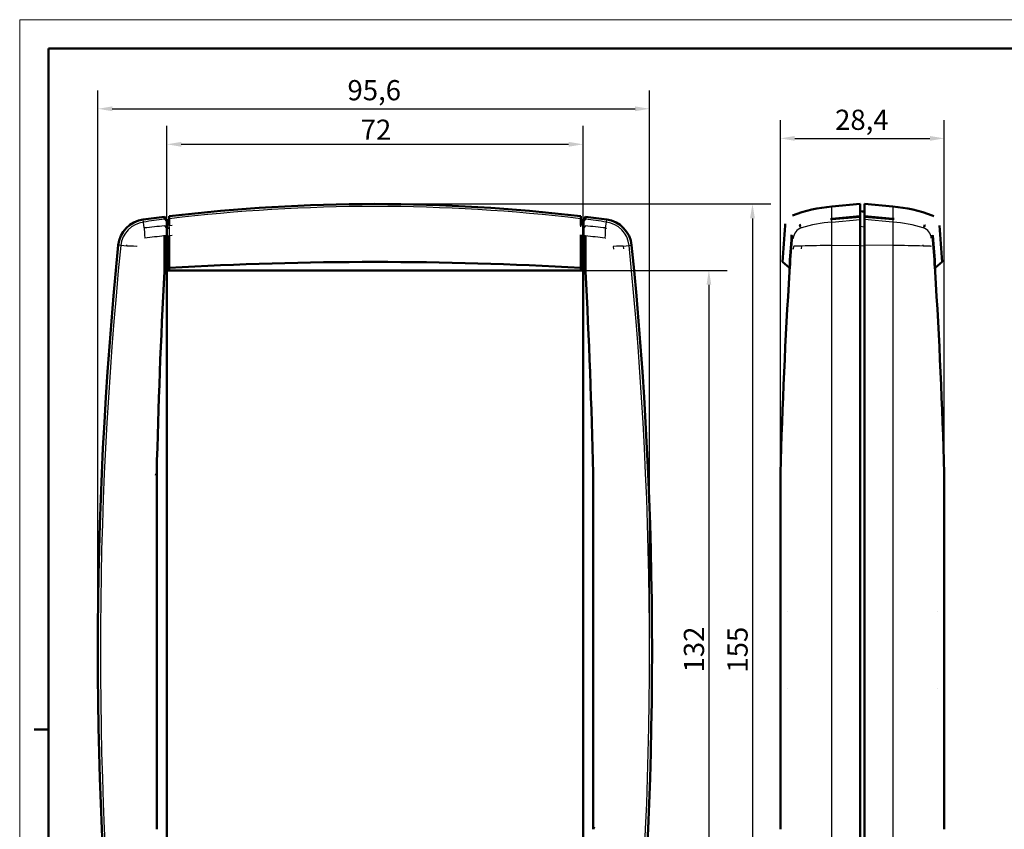
# Model space of a CAD drawing. Units: millimetres. Extents: x 0 to 594, y 0 to 420.
# Drawn here: x 0 to 171, y 280 to 420 of the extents above; entities that cross this region are included whole.
import ezdxf

# ---------------------------------------------------------------- set-up
doc = ezdxf.new("R2010")
doc.units = ezdxf.units.MM
doc.layers.get('0').update_dxf_attribs({"lineweight": 25})
for name, color, linetype, lineweight in [('Geometria schizzo(ISO)', 7, 'Continuous', 50), ('Quote(ISO)', 7, 'Continuous', 25), ('Spigoli tangenti visibili(ISO)', 251, 'Continuous', 30), ('Spigoli visibili(ISO)', 7, 'Continuous', 50)]:
    doc.layers.add(name, color=color, linetype=linetype, lineweight=lineweight)
doc.styles.add('DEFAULT-ISO~0', font='ARIAL.TTF')
doc.dimstyles.new('DEFAULT-ISO-Metodo 1b', dxfattribs={"dimtxt": 3.5, "dimasz": 2.5, "dimexe": 3.175, "dimexo": 0, "dimgap": 0.762, "dimtad": 1, "dimtoh": 1, "dimrnd": 1e-08, "dimtxsty": 'DEFAULT-ISO~0', "dimcen": 0.09, "dimdle": 10, "dimclrd": 2, "dimclre": 2, "dimclrt": 6, "dimazin": 2, "dimtfac": 0.714286, "dimtmove": 0, "dimatfit": 3, "dimfxl": 0, "dimtolj": 1, "dimlwd": 25, "dimlwe": 25, "dimarcsym": 0})

# ---------------------------------------------------------------- blocks, each defined once
blk = doc.blocks.new('Bordi A2')
at = {"layer": 'Geometria schizzo(ISO)', "color": 4, "lineweight": 18}
for p, q in [((0, 420), (594, 420)), ((0, 0), (0, 420))]:
    blk.add_line(p, q, dxfattribs=at)
at = {"layer": 'Geometria schizzo(ISO)'}
for p, q in [((5, 5), (5, 415)), ((5, 415), (589, 415)), ((2.5, 297), (5, 297))]:
    blk.add_line(p, q, dxfattribs=at)
blk = doc.blocks.new('*D8')
at = {"layer": 'Defpoints', "color": 0, "linetype": 'Continuous'}
for p in [(97.39, 376.56), (97.39, 244.56), (119.39, 244.56)]:
    blk.add_point(p, dxfattribs=at)
at = {"layer": 'Quote(ISO)', "color": 2, "linetype": 'Continuous', "lineweight": 25}
for p, q in [((97.39, 376.56), (122.57, 376.56)), ((119.39, 374.06), (119.39, 247.06)), ((97.39, 244.56), (122.57, 244.56))]:
    blk.add_line(p, q, dxfattribs=at)
at = {"layer": 'Quote(ISO)', "color": 2, "linetype": 'Continuous'}
for points in [[(118.98, 374.06), (119.81, 374.06), (119.39, 376.56)], [(118.98, 247.06), (119.81, 247.06), (119.39, 244.56)]]:
    blk.add_solid(points, dxfattribs=at)
at = {"layer": 'Quote(ISO)', "color": 6, "linetype": 'Continuous', "lineweight": 25, "insert": (115.05, 306.87), "char_height": 3.5, "attachment_point": 1, "rotation": 90, "style": 'DEFAULT-ISO~0'}
blk.add_mtext('\\A1;132', dxfattribs=at)
blk = doc.blocks.new('*D9')
at = {"layer": 'Defpoints', "color": 0, "linetype": 'Continuous'}
for p in [(97.59, 398.4), (25.49, 376.4), (97.59, 376.4)]:
    blk.add_point(p, dxfattribs=at)
at = {"layer": 'Quote(ISO)', "color": 2, "linetype": 'Continuous', "lineweight": 25}
for p, q in [((25.49, 376.4), (25.49, 401.58)), ((97.59, 376.4), (97.59, 401.58)), ((27.99, 398.4), (95.09, 398.4))]:
    blk.add_line(p, q, dxfattribs=at)
at = {"layer": 'Quote(ISO)', "color": 2, "linetype": 'Continuous'}
for points in [[(27.99, 398.82), (27.99, 397.98), (25.49, 398.4)], [(95.09, 398.82), (95.09, 397.98), (97.59, 398.4)]]:
    blk.add_solid(points, dxfattribs=at)
at = {"layer": 'Quote(ISO)', "color": 6, "linetype": 'Continuous', "lineweight": 25, "insert": (59.07, 402.68), "char_height": 3.5, "attachment_point": 1, "style": 'DEFAULT-ISO~0'}
blk.add_mtext('\\A1;72', dxfattribs=at)
blk = doc.blocks.new('*D10')
at = {"layer": 'Defpoints', "color": 0, "linetype": 'Continuous'}
for p in [(160.17, 399.43), (131.77, 341.43), (160.17, 341.43)]:
    blk.add_point(p, dxfattribs=at)
at = {"layer": 'Quote(ISO)', "color": 2, "linetype": 'Continuous', "lineweight": 25}
for p, q in [((131.77, 341.43), (131.77, 402.6)), ((160.17, 341.43), (160.17, 402.6)), ((134.27, 399.43), (157.67, 399.43))]:
    blk.add_line(p, q, dxfattribs=at)
at = {"layer": 'Quote(ISO)', "color": 2, "linetype": 'Continuous'}
for points in [[(134.27, 399.85), (134.27, 399.01), (131.77, 399.43)], [(157.67, 399.85), (157.67, 399.01), (160.17, 399.43)]]:
    blk.add_solid(points, dxfattribs=at)
at = {"layer": 'Quote(ISO)', "color": 6, "linetype": 'Continuous', "lineweight": 25, "insert": (141.25, 404.4), "char_height": 3.5, "attachment_point": 1, "style": 'DEFAULT-ISO~0'}
blk.add_mtext('\\A1;28,4', dxfattribs=at)
blk = doc.blocks.new('*D34')
at = {"layer": 'Defpoints', "color": 0, "linetype": 'Continuous'}
for p in [(109.11, 404.56), (13.54, 310.56), (109.11, 310.56)]:
    blk.add_point(p, dxfattribs=at)
at = {"layer": 'Quote(ISO)', "color": 2, "linetype": 'Continuous', "lineweight": 25}
for p, q in [((13.54, 310.56), (13.54, 407.73)), ((109.11, 310.56), (109.11, 407.73)), ((16.04, 404.56), (106.61, 404.56))]:
    blk.add_line(p, q, dxfattribs=at)
at = {"layer": 'Quote(ISO)', "color": 2, "linetype": 'Continuous'}
for points in [[(16.04, 404.97), (16.04, 404.14), (13.54, 404.56)], [(106.61, 404.97), (106.61, 404.14), (109.11, 404.56)]]:
    blk.add_solid(points, dxfattribs=at)
at = {"layer": 'Quote(ISO)', "color": 6, "linetype": 'Continuous', "lineweight": 25, "insert": (56.78, 409.53), "char_height": 3.5, "attachment_point": 1, "style": 'DEFAULT-ISO~0'}
blk.add_mtext('\\A1;95,6', dxfattribs=at)
blk = doc.blocks.new('*D35')
at = {"layer": 'Defpoints', "color": 0, "linetype": 'Continuous'}
for p in [(61.54, 388.06), (61.54, 233.06), (126.94, 233.06)]:
    blk.add_point(p, dxfattribs=at)
at = {"layer": 'Quote(ISO)', "color": 2, "linetype": 'Continuous', "lineweight": 25}
for p, q in [((61.54, 388.06), (130.12, 388.06)), ((126.94, 385.56), (126.94, 235.56)), ((61.54, 233.06), (130.12, 233.06))]:
    blk.add_line(p, q, dxfattribs=at)
at = {"layer": 'Quote(ISO)', "color": 2, "linetype": 'Continuous'}
for points in [[(126.52, 385.56), (127.36, 385.56), (126.94, 388.06)], [(126.52, 235.56), (127.36, 235.56), (126.94, 233.06)]]:
    blk.add_solid(points, dxfattribs=at)
at = {"layer": 'Quote(ISO)', "color": 6, "linetype": 'Continuous', "lineweight": 25, "insert": (122.6, 306.84), "char_height": 3.5, "attachment_point": 1, "rotation": 90, "style": 'DEFAULT-ISO~0'}
blk.add_mtext('\\A1;155', dxfattribs=at)

msp = doc.modelspace()

# ---------------------------------------------------------------- linework, layer by layer
at = {"layer": 'Spigoli tangenti visibili(ISO)'}
for p, q in [((140.669, 385.501), (140.669, 387.629)), ((151.269, 387.629), (151.269, 385.501)), ((25.363, 385.501), (25.363, 385.072)), ((25.893, 385.679), (25.893, 385.249)), ((25.893, 385.249), (25.906, 385.501)), ((97.194, 385.249), (97.18, 385.501)), ((97.194, 385.679), (97.194, 385.249)), ((97.723, 385.501), (97.723, 385.072)), ((140.675, 385.402), (140.666, 385.501)), ((151.264, 385.402), (151.273, 385.501)), ((21.45, 384.934), (21.393, 385.358)), ((21.589, 383.903), (21.45, 384.934)), ((25.084, 384.265), (25.363, 383.948)), ((25.085, 385.402), (25.363, 385.072)), ((25.363, 385.072), (25.363, 383.948)), ((25.363, 383.948), (25.363, 382.541)), ((25.893, 384.117), (25.906, 384.356)), ((25.893, 384.117), (25.893, 382.553)), ((97.194, 384.117), (97.18, 384.356)), ((98.001, 385.402), (97.723, 385.072)), ((97.723, 385.072), (97.723, 383.948)), ((98.003, 384.265), (97.723, 383.948)), ((97.723, 383.948), (97.723, 382.541)), ((101.497, 383.903), (101.636, 384.934)), ((101.497, 383.903), (101.497, 383.903)), ((101.636, 384.934), (101.694, 385.358)), ((135.131, 384.265), (135.102, 384.356)), ((140.669, 384.934), (140.669, 385.402)), ((140.669, 384.934), (145.569, 385.358)), ((140.669, 380.863), (140.669, 384.934)), ((146.369, 384.015), (145.569, 384.155)), ((151.269, 384.934), (146.369, 385.358)), ((151.269, 385.402), (151.269, 384.934)), ((151.269, 384.934), (151.269, 380.863)), ((156.807, 384.265), (156.837, 384.356)), ((25.066, 382.566), (25.363, 382.541)), ((25.363, 376.957), (25.363, 382.541)), ((25.893, 382.553), (25.905, 382.57)), ((25.893, 376.969), (25.893, 382.553)), ((97.194, 382.553), (97.181, 382.57)), ((97.194, 376.969), (97.194, 382.553)), ((98.02, 382.566), (97.723, 382.541)), ((97.723, 376.957), (97.723, 382.541)), ((133.788, 382.566), (133.727, 382.57)), ((158.151, 382.566), (158.212, 382.57)), ((17.514, 380.863), (17.087, 380.906)), ((18.544, 380.759), (17.514, 380.863)), ((18.544, 380.759), (18.544, 380.759)), ((104.542, 380.759), (105.573, 380.863)), ((105.573, 380.863), (105.999, 380.906)), ((140.669, 380.863), (145.569, 380.906)), ((140.669, 240.252), (140.669, 380.863)), ((146.369, 380.77), (145.569, 380.784)), ((151.269, 380.863), (146.369, 380.906)), ((151.269, 380.863), (151.269, 240.252)), ((25.066, 376.981), (25.363, 376.957)), ((25.363, 376.957), (25.363, 376.368)), ((25.893, 376.969), (25.904, 376.983)), ((25.893, 376.969), (25.893, 376.811)), ((97.194, 376.969), (97.182, 376.983)), ((97.194, 376.969), (97.194, 376.811)), ((98.021, 376.981), (97.723, 376.957)), ((97.723, 376.957), (97.723, 376.368)), ((133.4, 376.981), (133.362, 376.983)), ((158.539, 376.981), (158.577, 376.983)), ((25.493, 376.404), (25.404, 376.493)), ((25.651, 376.553), (25.618, 376.586)), ((97.436, 376.553), (97.468, 376.586)), ((97.593, 376.404), (97.682, 376.493))]:
    msp.add_line(p, q, dxfattribs=at)
at = {"layer": 'Spigoli tangenti visibili(ISO)', "flags": 128}
for points in [[(133.858, 386.048), (133.858, 386.047)], [(25.893, 385.249), (25.893, 385.227)], [(25.906, 384.352), (26.406, 384.401)], [(97.194, 384.117), (97.193, 384.087)], [(97.194, 385.249), (97.194, 385.227)], [(97.593, 383.863), (97.572, 383.856)], [(101.497, 383.903), (101.692, 383.873)], [(132.584, 384.329), (132.584, 384.329)], [(135.408, 383.903), (135.415, 383.873)], [(156.847, 384.352), (156.882, 384.401)], [(25.905, 382.6), (26.405, 382.649)], [(101.401, 382.154), (101.491, 382.141)], [(134.016, 382.154), (134.022, 382.141)], [(158.21, 382.6), (158.242, 382.649)], [(18.544, 380.759), (18.568, 380.954)], [(20.279, 380.707), (20.289, 380.797)], [(102.807, 380.707), (102.846, 380.232)], [(104.542, 380.759), (104.58, 380.283)], [(134.028, 380.707), (133.998, 380.232)], [(135.42, 380.759), (135.388, 380.283)], [(156.518, 380.759), (156.512, 380.954)], [(157.911, 380.707), (157.906, 380.797)], [(133.024, 317.515), (133.024, 317.497)], [(158.915, 317.509), (158.915, 317.491)], [(133.021, 304.021), (133.021, 304.004)], [(158.917, 304.028), (158.917, 304.01)]]:
    msp.add_lwpolyline(points, dxfattribs=at)
at = {"layer": 'Spigoli tangenti visibili(ISO)'}
for centre, radius, start, end in [((61.543, 88.057), 299.571, 83.16788, 96.83212), ((22.062, 380.403), 4.571, 97.69127, 174.23216), ((61.543, 88.057), 299.571, 96.99021, 97.69127), ((61.543, 88.057), 299.571, 82.30873, 83.00979), ((101.025, 380.403), 4.571, 5.76784, 82.30873), ((713.543, 310.557), 699.571, 174.232156, 185.767844), ((-590.457, 310.557), 699.571, 354.232156, 5.767844), ((29.845, 373.055), 4.752, 122.13927, 122.1394), ((29.843, 373.057), 4.75, 63.67284, 63.67562), ((93.243, 373.057), 4.75, 116.32438, 116.32716), ((93.242, 373.055), 4.752, 57.8606, 57.86073)]:
    msp.add_arc(centre, radius, start, end, dxfattribs=at)
for centre, major_axis, ratio, start_param, end_param in [((21.845, 382.011), (-0.223, 1.987), 0.0712268, 0.3037066, 1.4909777), ((59.537, 146.738), (283.753, -3.13), 0.842893, 1.7018108, 1.7142264), ((25.593, 385.264), (0.3, 0), 0.9961394, 3.8397244, 4.3725521), ((25.593, 384.131), (0.3, 0), 0.9500167, 3.8397321, 4.3725623), ((25.593, 385.264), (0.3, 0), 0.9961392, 4.3725447, 6.2308199), ((25.593, 384.131), (0.3, 0), 0.9500167, 4.3725476, 6.2308556), ((97.493, 385.264), (-0.3, 0), 0.9961392, 0.0523654, 1.9106406), ((97.493, 385.264), (-0.3, 0), 0.9961394, 1.9106332, 2.443461), ((97.493, 384.131), (-0.3, 0), 0.9500167, 1.910623, 2.4434532), ((63.573, 146.823), (283.571, 3.16), 0.8431278, 1.4272676, 1.4396911), ((101.242, 382.011), (0.223, 1.987), 0.0712268, 4.7922096, 5.9794795), ((136.005, 382.011), (-1.685, -1.077), 0.9912196, 4.4512257, 5.6384955), ((286.33, 146.823), (-152.483, 239.106), 0.005991, 6.1490506, 6.1614741), ((142.841, 360.333), (-24.918, 0), 0.9910036, 4.7996554, 5.0152997), ((149.098, 360.333), (24.918, 0), 0.9910036, 1.2678856, 1.4835299), ((5.407, 146.738), (152.685, 239.192), 0.0059349, 0.1217173, 0.1341329), ((155.934, 382.011), (1.685, -1.077), 0.9912196, 0.6446881, 1.8319592), ((59.197, 137.985), (284.305, -3.479), 0.8659133, 1.7017273, 1.7137111), ((25.593, 382.554), (0.3, 0), 0.0719246, 3.8397275, 4.3725543), ((25.593, 382.554), (0.3, 0), 0.0719247, 4.3725575, 6.2308214), ((97.493, 382.554), (-0.3, 0), 0.0719247, 0.0523639, 1.9106278), ((97.493, 382.554), (-0.3, 0), 0.0719246, 1.910631, 2.4434578), ((63.953, 138.234), (283.815, 3.567), 0.8665107, 1.4275853, 1.4395898), ((274.245, 138.234), (-141.671, 245.953), 0.0062727, 6.1508638, 6.1628683), ((17.154, 137.985), (142.21, 246.206), 0.0061206, 0.1203349, 0.1323188), ((20.444, 380.567), (-1.993, 0.162), 0.0632221, 4.8001447, 5.98017), ((102.643, 380.567), (1.993, 0.162), 0.0632221, 0.3030161, 1.4830427), ((136.016, 380.567), (-1.996, 0.127), 0.0806545, 5.0205312, 6.2005578), ((142.841, 378.368), (-24.918, 0), 0.1004979, 4.7996554, 5.0147797), ((149.098, 378.368), (24.918, 0), 0.1004979, 1.2684056, 1.4835299), ((155.923, 380.567), (1.996, 0.127), 0.0806546, 0.0826296, 1.262655), ((25.593, 376.97), (0.3, 0), 0.0663457, 3.8397244, 4.3725521), ((25.593, 376.97), (0.3, 0), 0.0663457, 4.3725521, 6.2308254), ((97.493, 376.97), (-0.3, 0), 0.0663457, 0.0523599, 1.9106332), ((97.493, 376.97), (-0.3, 0), 0.0663457, 1.9106332, 2.443461)]:
    msp.add_ellipse(centre, major_axis=major_axis, ratio=ratio, start_param=start_param, end_param=end_param, dxfattribs=at)
at = {"layer": 'Spigoli visibili(ISO)'}
for p, q in [((140.669, 387.629), (145.569, 388.057)), ((145.569, 388.057), (145.569, 385.933)), ((146.369, 385.933), (146.369, 388.057)), ((151.269, 387.629), (146.369, 388.057)), ((25.085, 385.834), (25.363, 385.501)), ((25.085, 385.402), (25.085, 385.834)), ((25.893, 385.679), (25.906, 385.933)), ((25.906, 385.933), (25.906, 385.501)), ((25.906, 385.501), (25.906, 384.356)), ((97.194, 385.679), (97.18, 385.933)), ((97.18, 385.933), (97.18, 385.501)), ((97.18, 384.356), (97.18, 385.501)), ((98.001, 385.834), (97.723, 385.501)), ((98.001, 385.834), (98.001, 385.402)), ((145.569, 385.933), (140.668, 385.501)), ((145.569, 385.834), (140.672, 385.402)), ((145.569, 386.843), (146.369, 386.702)), ((145.569, 385.834), (145.569, 385.933)), ((145.569, 385.358), (145.569, 385.834)), ((146.369, 386.843), (145.969, 386.773)), ((146.369, 385.834), (146.369, 385.933)), ((146.369, 385.933), (151.271, 385.501)), ((146.369, 385.834), (146.369, 385.358)), ((151.267, 385.402), (146.369, 385.834)), ((25.493, 384.983), (25.493, 385.411)), ((25.493, 385.411), (25.493, 384.983)), ((25.493, 384.983), (25.493, 383.863)), ((25.493, 383.863), (25.493, 382.534)), ((25.906, 384.356), (25.906, 384.352)), ((97.18, 384.356), (97.18, 384.352)), ((97.593, 385.411), (97.593, 384.983)), ((97.593, 384.983), (97.593, 385.411)), ((97.593, 383.863), (97.593, 384.983)), ((97.593, 382.534), (97.593, 383.863)), ((135.102, 384.356), (135.091, 384.352)), ((145.569, 380.906), (145.569, 385.358)), ((146.369, 385.358), (146.369, 380.906)), ((156.837, 384.356), (156.847, 384.352)), ((25.066, 382.515), (25.066, 376.981)), ((25.493, 382.534), (25.493, 382.534)), ((25.493, 382.534), (25.493, 376.951)), ((25.493, 376.951), (25.493, 382.534)), ((25.905, 382.57), (25.905, 377.001)), ((97.181, 382.57), (97.181, 377.001)), ((97.593, 382.534), (97.593, 376.951)), ((97.593, 382.534), (97.593, 382.534)), ((97.593, 376.951), (97.593, 382.534)), ((98.021, 376.981), (98.021, 382.515)), ((145.569, 240.209), (145.569, 380.906)), ((146.369, 380.906), (146.369, 240.209)), ((25.493, 376.561), (25.493, 376.951)), ((25.493, 376.951), (25.493, 376.561)), ((25.893, 376.811), (25.904, 376.983)), ((25.905, 377.001), (25.904, 376.983)), ((34.643, 377.436), (34.643, 377.436)), ((88.443, 377.436), (88.443, 377.436)), ((97.182, 376.983), (97.181, 377.001)), ((97.194, 376.811), (97.182, 376.983)), ((97.593, 376.951), (97.593, 376.561)), ((97.593, 376.561), (97.593, 376.951)), ((133.341, 377.001), (132.138, 378.01)), ((133.362, 376.983), (133.341, 377.001)), ((133.398, 376.953), (133.362, 376.983)), ((158.541, 376.953), (158.577, 376.983)), ((158.598, 377.001), (158.577, 376.983)), ((159.801, 378.01), (158.598, 377.001)), ((25.066, 376.379), (25.363, 376.368)), ((25.493, 376.561), (25.493, 376.4)), ((25.493, 244.715), (25.493, 376.4)), ((97.393, 376.557), (25.693, 376.557)), ((97.593, 376.561), (97.593, 376.4)), ((97.593, 376.4), (97.593, 244.715)), ((98.021, 376.379), (97.723, 376.368)), ((24.644, 367.706), (24.644, 367.706)), ((98.442, 367.706), (98.442, 367.706)), ((23.731, 279.685), (23.731, 341.43)), ((99.355, 341.43), (99.355, 279.685)), ((131.769, 279.685), (131.769, 341.43)), ((160.169, 341.43), (160.169, 279.685))]:
    msp.add_line(p, q, dxfattribs=at)
at = {"layer": 'Spigoli visibili(ISO)', "flags": 128}
for points in [[(25.363, 385.501), (25.368, 385.496)], [(25.893, 385.679), (25.891, 385.656)], [(97.194, 385.679), (97.196, 385.656)], [(151.273, 385.501), (151.509, 385.479)], [(158.081, 386.048), (158.336, 385.928)], [(25.083, 384.271), (25.084, 384.343)], [(25.084, 384.265), (25.084, 384.265)], [(25.493, 385.411), (25.516, 385.404)], [(25.906, 384.352), (25.906, 384.319)], [(97.593, 385.411), (97.571, 385.404)], [(97.593, 385.411), (97.6, 385.413)], [(98.001, 385.402), (98.001, 385.38)], [(98.003, 384.265), (98.002, 384.233)], [(98.003, 384.271), (98.003, 384.271)], [(132.584, 384.329), (132.625, 384.608)], [(135.131, 384.265), (135.042, 384.233)], [(135.102, 384.356), (135.327, 384.429)], [(135.149, 384.271), (135.148, 384.271)], [(140.672, 385.402), (140.438, 385.38)], [(156.79, 384.271), (156.566, 384.343)], [(156.807, 384.265), (156.807, 384.265)], [(156.848, 384.352), (156.94, 384.319)], [(25.066, 382.566), (25.068, 382.662)], [(25.066, 382.515), (25.066, 382.518)], [(97.181, 382.6), (97.181, 382.698)], [(98.02, 382.566), (98.02, 382.564)], [(133.729, 382.6), (133.738, 382.698)], [(133.788, 382.566), (133.787, 382.564)], [(158.151, 382.566), (158.14, 382.662)], [(158.155, 382.515), (158.155, 382.518)], [(25.363, 376.368), (25.367, 376.368)], [(25.493, 376.561), (25.488, 376.559)], [(25.618, 376.586), (25.613, 376.585)], [(97.593, 376.561), (97.588, 376.562)], [(97.682, 376.493), (97.681, 376.498)], [(97.723, 376.368), (97.719, 376.368)], [(23.731, 341.43), (23.56, 341.006)], [(99.355, 279.685), (99.527, 280.109)]]:
    msp.add_lwpolyline(points, dxfattribs=at)
at = {"layer": 'Spigoli visibili(ISO)'}
for centre, radius, start, end in [((61.543, 88.057), 300, 83.1777, 96.8223), ((142.841, 362.805), 24.918, 95, 111.13173), ((149.098, 362.805), 24.918, 68.86845, 85), ((61.543, 88.057), 300, 96.98019, 97.69127), ((61.543, 88.057), 300, 82.30873, 83.01981), ((22.062, 380.403), 5, 97.69127, 174.23216), ((61.531, 88.159), 298.684, 96.92987, 96.9299), ((61.512, 88.31), 298.39, 96.93316, 96.9332), ((101.025, 380.403), 5, 5.76784, 82.30873), ((1132.364, 310.557), 1002.498, 175.77989, 176.141916), ((-840.426, 310.557), 1002.498, 3.858084, 4.22011), ((61.531, 88.153), 297.078, 96.9676, 96.96766), ((61.538, 88.102), 296.829, 96.97467, 96.97473), ((61.526, 87.92), 297.629, 83.03977, 83.03983), ((61.553, 88.14), 297.258, 83.03627, 83.03633), ((1132.364, 310.557), 1001.231, 175.87546, 176.194944), ((1132.364, 310.557), 1001.17, 175.87837, 176.195879), ((-840.426, 310.557), 1001.17, 3.804121, 4.121631), ((-840.426, 310.557), 1001.231, 3.805056, 4.12454), ((713.543, 310.557), 700, 174.232156, 185.767844), ((-590.457, 310.557), 700, 354.232156, 5.767844), ((25.693, 376.357), 0.2, 102.20225, 168.26991), ((25.693, 376.357), 0.2, 90, 102.20225), ((97.393, 376.357), 0.2, 77.79775, 90), ((97.393, 376.357), 0.2, 11.73009, 77.79775)]:
    msp.add_arc(centre, radius, start, end, dxfattribs=at)
for centre, major_axis, ratio, start_param, end_param in [((65.133, 382.661), (35.857, 15.958), 0.9968995, 2.7232612, 2.724015), ((57.954, 382.661), (-35.857, 15.958), 0.9968995, 3.5591705, 3.5599243), ((132.474, 382.661), (2.823, 39.146), 0.0319938, 4.7123885, 4.7131423), ((159.464, 382.661), (-2.823, 39.146), 0.0319937, 1.570043, 1.5707968), ((548.208, 335.617), (-45.238, 812.607), 0.6413713, 1.484214, 1.4849542), ((61.543, 117.546), (405.211, 0), 0.6427876, 1.4827335, 1.6588592), ((-425.122, 335.617), (-45.238, -812.607), 0.6413713, 1.6566384, 1.6573787), ((755.483, 335.617), (-53.996, -812.072), 0.7660445, 4.712389, 4.7131292), ((-463.544, 335.617), (-53.996, 812.072), 0.7660445, 4.7116487, 4.712389), ((546.651, 310.628), (0, 814.103), 0.6427876, 1.489943, 1.5329523), ((25.593, 376.824), (0.3, 0), 0.7965123, 4.7951997, 6.2308254), ((97.493, 376.824), (-0.3, 0), 0.7965123, 0.0523599, 1.4879856), ((-423.628, 310.622), (0, -814.2), 0.6427876, 1.608643, 1.651647), ((755.036, 310.622), (0, -814.2), 0.7660444, 4.6315383, 4.6745423), ((754.962, 310.628), (0, 814.103), 0.7660444, 1.489943, 1.5329523), ((-463.023, 310.628), (0, 814.103), 0.7660444, 4.750233, 4.7932423)]:
    msp.add_ellipse(centre, major_axis=major_axis, ratio=ratio, start_param=start_param, end_param=end_param, dxfattribs=at)

# ---------------------------------------------------------------- block references
msp.add_blockref('Bordi A2', (0, 0))

# ---------------------------------------------------------------- dimensions: what is measured, and where the dimension line sits
at = {"layer": 'Quote(ISO)', "color": 2, "linetype": 'Continuous', "lineweight": 25}
for base, p1, p2, angle, override, picture, middle in [((109.115, 404.557), (13.543, 310.557), (109.115, 310.557), 180, {"dimtoh": 0, "dimdec": 1, "dimtp": 0, "dimtm": 0, "dimtdec": 2, "dimatfit": 2}, '*D34', (61.329, 404.557)), ((160.169, 399.43), (131.769, 341.43), (160.169, 341.43), 180, {"dimtoh": 0, "dimdec": 2, "dimtp": 0, "dimtm": 0, "dimtdec": 2, "dimatfit": 2}, '*D10', (145.819, 399.43)), ((97.593, 398.4), (25.493, 376.404), (97.593, 376.4), 0, {"dimtoh": 0, "dimdec": 0, "dimtp": 0, "dimtm": 0, "dimtdec": 2, "dimatfit": 2}, '*D9', (61.543, 398.4)), ((126.941, 233.057), (61.543, 388.057), (61.543, 233.057), 90, {"dimtoh": 0, "dimdec": 2, "dimtp": 0, "dimtm": 0, "dimtdec": 2, "dimatfit": 2}, '*D35', (126.941, 310.557)), ((119.393, 244.557), (97.393, 376.557), (97.393, 244.557), 90, {"dimtoh": 0, "dimdec": 2, "dimtp": 0, "dimtm": 0, "dimtdec": 2, "dimatfit": 2}, '*D8', (119.393, 310.557))]:
    dim = msp.add_linear_dim(base=base, p1=p1, p2=p2, angle=angle, dimstyle='DEFAULT-ISO-Metodo 1b', override=override, dxfattribs=at)
    dim.commit()
    dim.dimension.update_dxf_attribs({"geometry": picture, "text_midpoint": middle, "dimtype": 160})

doc.saveas('drawing.dxf')
